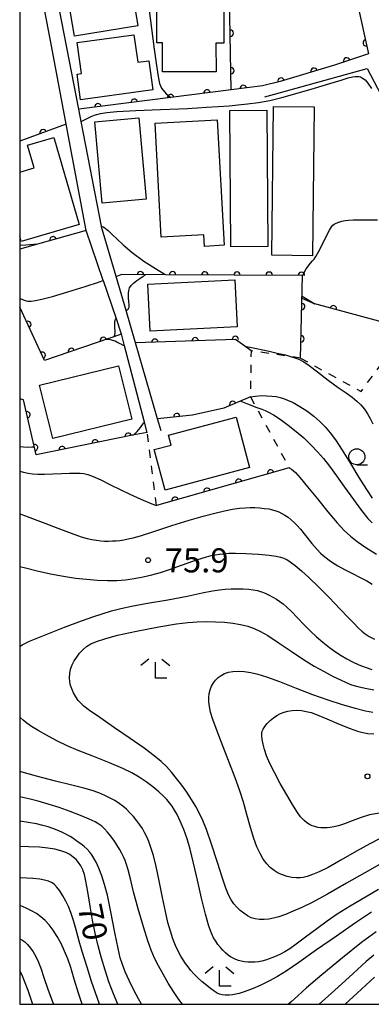
# Model space of a CAD drawing. Extents: x -2001 to 0, y 104999 to 106500.
# Drawn here: x -2000 to -1945, y 105000 to 105154 of the extents above; entities that cross this region are included whole.
import ezdxf

# ---------------------------------------------------------------- set-up
doc = ezdxf.new("R2010")
doc.units = 0
doc.linetypes.add('I', pattern=[2.5, 1.25, -1.25])
for name, color, linetype in [('2101000', 3, 'Continuous'), ('3001000', 3, 'Continuous'), ('6110000', 4, 'Continuous'), ('6301000', 2, 'I'), ('6331000', 2, 'Continuous'), ('6333000', 2, 'Continuous'), ('7101000', 4, 'Continuous'), ('7102000', 2, 'Continuous'), ('7312000', 4, 'Continuous'), ('999', 2, 'Continuous')]:
    doc.layers.add(name, color=color, linetype=linetype)
doc.layers.get('0').off()
doc.styles.add('ROMANS', font='romans')

# ---------------------------------------------------------------- blocks, each defined once
blk = doc.blocks.new('633100')
at = {"layer": '6331000'}
blk.add_lwpolyline([(0, -0.5), (0.67, -0.5)], dxfattribs=at)
blk.add_circle((0, 0), 0.5, dxfattribs=at)
blk = doc.blocks.new('633300')
at = {"layer": '6333000'}
for points in [[(-0.4, 0.6), (-0.9, 0.2)], [(0.72, -0.6), (0, -0.6), (0, 0.4)], [(0.4, 0.6), (0.9, 0.2)]]:
    blk.add_lwpolyline(points, dxfattribs=at)
blk = doc.blocks.new('731200')
at = {"layer": '7312000'}
blk.add_circle((0, 0), 0.15, dxfattribs=at)
blk = doc.blocks.new('M07')
blk.add_arc((0, 0), 0.5, 180, 0)

msp = doc.modelspace()

# ---------------------------------------------------------------- linework, layer by layer
at = {"layer": '2101000', "flags": 128}
for points in [[(-1977.95, 105089.46), (-1978.5, 105091.33), (-1981.95, 105103.16), (-1983.42, 105108.2), (-1984.96, 105113.5), (-1987.23, 105121.28), (-1987.25, 105121.36), (-1990.41, 105137.7), (-1990.78, 105139.59), (-1994.52, 105158.91), (-1994.61, 105159.38), (-1988.38, 105160.78), (-1982.17, 105162.9), (-1975.87, 105166.64), (-1970.12, 105170.47), (-1969.42, 105170.94), (-1967.6, 105171.98), (-1965.71, 105173.07), (-1964, 105173.38), (-1962.6, 105173.63), (-1951.33, 105173.83), (-1950.18, 105168.68), (-1948.98, 105163.32)], [(-1948.98, 105163.32), (-1945.62, 105148.26), (-1950.95, 105146.49), (-1959.39, 105143.94), (-1962.17, 105143.22)], [(-1980.13, 105089.2), (-1980.55, 105090.79), (-1983.65, 105102.72), (-1984.08, 105104.36), (-1984.13, 105104.5), (-1984.99, 105107.05), (-1986.95, 105112.82), (-1986.97, 105112.87), (-1989.62, 105120.68), (-1992.74, 105137.25), (-1995.05, 105149.5), (-1996.76, 105158.47), (-1996.89, 105159.18), (-2000, 105158.59)], [(-1961.8, 105141.55), (-1945.86, 105145.96), (-1941.53, 105137.72), (-1937.87, 105129.7), (-1937.81, 105126.43)]]:
    msp.add_lwpolyline(points, dxfattribs=at)
at = {"layer": '3001000', "flags": 128}
for points in [[(-1969.18, 105169.44), (-1969.18, 105162.74), (-1968.19, 105162.74), (-1968.18, 105149.92), (-1969.41, 105149.92), (-1969.4, 105145.43), (-1977.72, 105145.42), (-1977.72, 105149.97), (-1978.64, 105149.97), (-1978.65, 105161.42), (-1980.5, 105161.41), (-1980.5, 105163.52), (-1971.46, 105169.44), (-1969.18, 105169.44)], [(-1991.48, 105150.98), (-1992.7, 105158.34), (-1982.8, 105159.98), (-1981.58, 105152.62), (-1991.48, 105150.98)], [(-1991.06, 105145.08), (-1990.36, 105145.18), (-1991.03, 105149.99), (-1982.21, 105151.21), (-1981.61, 105146.92), (-1979.88, 105147.16), (-1979.24, 105142.61), (-1990.5, 105141.04), (-1991.06, 105145.08)], [(-1954.13, 105139.95), (-1954.38, 105116.75), (-1960.69, 105116.82), (-1960.44, 105140.02), (-1954.13, 105139.95)], [(-1988.28, 105137.63), (-1981.42, 105138.26), (-1980.27, 105125.57), (-1987.13, 105124.95), (-1988.28, 105137.63)], [(-1969.21, 105137.94), (-1968.14, 105118.38), (-1971.2, 105118.21), (-1971.3, 105120), (-1977.95, 105119.63), (-1978.91, 105137.41), (-1969.21, 105137.94)], [(-1967.26, 105139.42), (-1961.49, 105139.46), (-1961.33, 105118.19), (-1967.1, 105118.15), (-1967.26, 105139.42)], [(-1979.65, 105105), (-1980.02, 105112.31), (-1966.47, 105113), (-1966.09, 105105.68), (-1979.65, 105105)], [(-1994.84, 105088.25), (-1996.89, 105096.56), (-1984.58, 105099.6), (-1982.53, 105091.28), (-1994.84, 105088.25)], [(-1976.39, 105087.22), (-1976.8, 105088.76), (-1966.28, 105091.58), (-1964.18, 105083.72), (-1977.34, 105080.2), (-1979.04, 105086.51), (-1976.39, 105087.22)]]:
    msp.add_lwpolyline(points, close=True, dxfattribs=at)
msp.add_lwpolyline([(-2000, 105129.78), (-1997.76, 105130.44), (-1998.8, 105133.99), (-1994.7, 105135.19), (-1990.74, 105121.64), (-1999.78, 105118.99), (-2000, 105119.74)], dxfattribs=at)
at = {"layer": '6110000', "flags": 128}
for points in [[(-1967.02, 105142.6), (-1967.58, 105171.21), (-1967.6, 105171.98)], [(-1948.98, 105163.32), (-1945.62, 105148.26), (-1950.95, 105146.49), (-1959.39, 105143.94), (-1962.17, 105143.22)], [(-1962.17, 105143.22), (-1967.02, 105142.6), (-1976.43, 105141.41), (-1990.78, 105139.59)], [(-1992.74, 105137.25), (-2000, 105134.59)], [(-1989.62, 105120.68), (-1997.25, 105118.55), (-2000, 105117.78)], [(-1956.22, 105100.79), (-1955.95, 105113.69), (-1977.22, 105113.77), (-1984.19, 105113.8)], [(-1939.61, 105105.33), (-1954.02, 105109.26)], [(-1984.13, 105104.5), (-1996.12, 105100.41), (-2000, 105108.74)], [(-1963.94, 105101.93), (-1964.9, 105102.62), (-1966.37, 105103.68), (-1981.95, 105103.16)], [(-1980.13, 105089.2), (-1982.43, 105088.74), (-1997.42, 105085.71), (-1999.42, 105094.27), (-2000, 105094.45)], [(-1964.04, 105094.73), (-1968.19, 105092.98), (-1973.09, 105091.89), (-1978.5, 105091.33)], [(-1957.98, 105083.67), (-1978.69, 105077.78)]]:
    msp.add_lwpolyline(points, dxfattribs=at)
at = {"layer": '6301000', "flags": 128}
for points in [[(-1956.22, 105100.79), (-1946.8, 105095.57), (-1943.08, 105100.61), (-1939.61, 105105.33)], [(-1956.22, 105100.79), (-1957.66, 105101), (-1963.94, 105101.93), (-1964.04, 105094.73), (-1963.18, 105093.15), (-1957.98, 105083.67)], [(-1978.69, 105077.78), (-1980.13, 105089.2)]]:
    msp.add_lwpolyline(points, dxfattribs=at)
at = {"layer": '7101000', "flags": 128}
for points in [[(-1987.26, 105121.37), (-1986.89, 105121.21), (-1986.19, 105120.66), (-1985.54, 105120.03), (-1984.85, 105119.37), (-1983.87, 105118.46), (-1982.47, 105117.27), (-1980.64, 105115.91), (-1978.43, 105114.48), (-1977.39, 105113.87)], [(-1955.85, 105113.72), (-1955.33, 105114.73), (-1954.7, 105115.57), (-1954.37, 105115.94), (-1954.12, 105116.2), (-1953.83, 105116.62), (-1953.43, 105117.34), (-1952.88, 105118.45), (-1952.25, 105119.75), (-1951.74, 105120.74), (-1951.42, 105121.26), (-1951.2, 105121.51), (-1951, 105121.67), (-1950.7, 105121.83), (-1950.28, 105122), (-1949.8, 105122.15), (-1949.3, 105122.25), (-1948.77, 105122.31), (-1947.97, 105122.34), (-1946.41, 105122.35), (-1944.24, 105122.33)], [(-1997.24, 105118.55), (-1999.06, 105118.39), (-2000, 105118.36)], [(-1965.55, 105094.09), (-1964.48, 105093.65), (-1963.04, 105093.1), (-1962.25, 105092.81), (-1961.76, 105092.61), (-1961.23, 105092.35), (-1960.47, 105091.92), (-1959.42, 105091.24), (-1958.16, 105090.34), (-1956.9, 105089.35), (-1955.74, 105088.33), (-1954.64, 105087.27), (-1953.6, 105086.18), (-1952.64, 105085.1), (-1951.7, 105083.91), (-1950.62, 105082.42), (-1949.36, 105080.63), (-1947.99, 105078.73), (-1946.71, 105077), (-1945.75, 105075.79), (-1945.09, 105075.08)], [(-2000, 105086.97), (-1999.39, 105086.92), (-1998.74, 105086.91), (-1998.13, 105086.93), (-1997.72, 105086.96)], [(-1943.94, 105021.79), (-1946.23, 105020.52), (-1949.07, 105018.9), (-1952.04, 105017.19), (-1954.41, 105015.9), (-1956.02, 105015.11), (-1957.36, 105014.53), (-1958.6, 105014.02), (-1959.62, 105013.66), (-1960.44, 105013.44), (-1961.18, 105013.3), (-1961.92, 105013.22), (-1962.62, 105013.22), (-1963.28, 105013.31), (-1963.91, 105013.5), (-1964.52, 105013.8), (-1965.09, 105014.19), (-1965.63, 105014.63), (-1966.14, 105015.13), (-1966.61, 105015.69), (-1967.04, 105016.31), (-1967.44, 105017.08), (-1967.86, 105018.13), (-1968.39, 105019.69), (-1969.18, 105022.11), (-1970.13, 105024.98), (-1970.9, 105027.26), (-1971.45, 105028.66), (-1971.97, 105029.75), (-1972.55, 105030.83), (-1973.22, 105031.93), (-1973.97, 105033.06), (-1974.75, 105034.17), (-1975.55, 105035.23), (-1976.34, 105036.19), (-1977.14, 105037.07), (-1977.97, 105037.88), (-1979.02, 105038.75), (-1980.62, 105039.93), (-1982.79, 105041.45), (-1985.24, 105043.13), (-1987.52, 105044.71), (-1989.13, 105045.84), (-1989.99, 105046.5), (-1990.49, 105046.95), (-1990.9, 105047.4), (-1991.27, 105047.95), (-1991.62, 105048.58), (-1991.9, 105049.19), (-1992.09, 105049.74), (-1992.2, 105050.31), (-1992.24, 105050.93), (-1992.19, 105051.59), (-1992.06, 105052.26), (-1991.82, 105052.92), (-1991.5, 105053.55), (-1991.11, 105054.16), (-1990.66, 105054.74), (-1990.15, 105055.29), (-1989.57, 105055.79), (-1988.9, 105056.21), (-1988.03, 105056.6), (-1986.75, 105057.02), (-1984.77, 105057.55), (-1981.8, 105058.2), (-1978.32, 105058.87), (-1975.55, 105059.34), (-1973.78, 105059.56), (-1972.36, 105059.65), (-1970.94, 105059.68), (-1969.51, 105059.66), (-1968.1, 105059.59), (-1966.78, 105059.45), (-1965.57, 105059.25)], [(-1965.57, 105059.25), (-1964.47, 105058.97), (-1963.45, 105058.61), (-1962.48, 105058.16), (-1961.35, 105057.51), (-1959.73, 105056.44), (-1957.7, 105055.06), (-1955.76, 105053.78), (-1954.1, 105052.75), (-1952.57, 105051.88), (-1951.17, 105051.15), (-1950.02, 105050.58), (-1949.12, 105050.17), (-1948.27, 105049.85), (-1947.32, 105049.56), (-1946.15, 105049.3), (-1944.79, 105049.06)], [(-1988.64, 105013.1), (-1989.01, 105015.31), (-1989.37, 105017.52), (-1989.67, 105019.2), (-1989.92, 105020.26), (-1990.18, 105020.99), (-1990.48, 105021.6), (-1990.82, 105022.11), (-1991.22, 105022.56), (-1991.67, 105022.97), (-1992.19, 105023.34), (-1992.82, 105023.67), (-1993.57, 105023.95), (-1994.5, 105024.19), (-1995.62, 105024.37), (-1996.92, 105024.49), (-1998.64, 105024.57), (-2000, 105024.6)], [(-1984.73, 105000), (-1985.39, 105001.64), (-1986.09, 105003.53), (-1986.7, 105005.32), (-1987.26, 105007.18), (-1987.79, 105009.14), (-1988.25, 105011.1), (-1988.64, 105013.1)], [(-1944.71, 105004.24), (-1947.42, 105001.72), (-1949.28, 105000)]]:
    msp.add_lwpolyline(points, dxfattribs=at)
at = {"layer": '7102000', "flags": 128}
for points in [[(-1979.89, 105155.4), (-1979.44, 105152.17), (-1979.02, 105148.97), (-1978.69, 105146.43), (-1978.43, 105144.69), (-1978.19, 105143.63), (-1977.89, 105142.88), (-1977.16, 105142.01), (-1976.43, 105141.41)], [(-1990.41, 105137.7), (-1989.61, 105138.09), (-1988.75, 105138.5), (-1988.17, 105138.72), (-1987.4, 105138.92), (-1986.43, 105139.1), (-1984.86, 105139.24), (-1981.88, 105139.41), (-1978.05, 105139.57), (-1975.22, 105139.68), (-1973.87, 105139.73), (-1973.13, 105139.76), (-1972.28, 105139.81), (-1970.89, 105139.9), (-1969.05, 105140.03), (-1967.37, 105140.15), (-1965.97, 105140.27), (-1964.48, 105140.44), (-1962.79, 105140.67), (-1961.03, 105140.98), (-1959.13, 105141.43), (-1956.74, 105142.09), (-1954.04, 105142.9), (-1951.66, 105143.62), (-1949.92, 105144.14), (-1948.8, 105144.47), (-1948.15, 105144.63), (-1947.73, 105144.7), (-1947.39, 105144.72), (-1947.12, 105144.71), (-1946.86, 105144.64), (-1946.55, 105144.46), (-1946.16, 105144.16), (-1945.73, 105143.68), (-1945.15, 105142.82)], [(-1984.96, 105113.5), (-1984.19, 105113.8)], [(-1983.42, 105108.2), (-1983.26, 105108.29), (-1983.1, 105108.41), (-1983.02, 105108.54), (-1982.96, 105108.7), (-1982.92, 105108.87), (-1982.93, 105109.12), (-1982.97, 105109.58), (-1983.04, 105110.24), (-1983.06, 105110.85), (-1983.01, 105111.33), (-1982.89, 105111.73), (-1982.65, 105112.1), (-1982.26, 105112.49), (-1981.76, 105112.88), (-1981.29, 105113.2), (-1980.77, 105113.54), (-1980.37, 105113.78)], [(-2000, 105110.16), (-1999.91, 105110.1), (-1999.55, 105109.92), (-1999.16, 105109.77), (-1998.73, 105109.68), (-1998.22, 105109.67), (-1997.56, 105109.74), (-1996.56, 105109.96), (-1994.88, 105110.41), (-1992.52, 105111.11), (-1989.8, 105111.94), (-1987.54, 105112.67), (-1986.97, 105112.87)], [(-1955.96, 105110.45), (-1954.02, 105109.26)], [(-1956.02, 105110.14), (-1954.02, 105109.26)], [(-1985.26, 105104.17), (-1985.19, 105104.39), (-1985.13, 105104.76), (-1985.13, 105105.08), (-1985.15, 105105.45), (-1985.16, 105105.77), (-1985.17, 105106.02), (-1985.17, 105106.25), (-1985.16, 105106.48), (-1985.14, 105106.66), (-1985.07, 105106.87), (-1984.99, 105107.05)], [(-1983.65, 105102.72), (-1983.81, 105102.76), (-1983.96, 105102.8), (-1984.03, 105102.84), (-1984.11, 105102.88), (-1984.2, 105102.93), (-1984.33, 105103), (-1984.55, 105103.11), (-1984.84, 105103.27), (-1985.11, 105103.4), (-1985.34, 105103.5), (-1985.66, 105103.6), (-1986.18, 105103.68), (-1986.53, 105103.68)], [(-1964.9, 105102.62), (-1963.1, 105102.26), (-1961.11, 105101.85), (-1959.86, 105101.57), (-1958.59, 105101.27), (-1957.66, 105101), (-1957.44, 105100.94), (-1956.5, 105100.6), (-1955.72, 105100.21), (-1954.88, 105099.63), (-1953.59, 105098.64), (-1951.91, 105097.35), (-1950.35, 105096.2), (-1949.13, 105095.37), (-1948.18, 105094.7), (-1947.44, 105094.09), (-1946.82, 105093.47), (-1946.28, 105092.81), (-1945.8, 105092.1), (-1945.36, 105091.35), (-1944.95, 105090.54)], [(-1964.04, 105094.73), (-1963.24, 105094.85), (-1962.28, 105094.94), (-1961.54, 105094.92), (-1960.73, 105094.87), (-1960.01, 105094.77), (-1959.42, 105094.65), (-1958.88, 105094.49), (-1958.25, 105094.24), (-1957.4, 105093.84), (-1956.34, 105093.25), (-1955.24, 105092.54), (-1954.18, 105091.75), (-1953.22, 105090.91), (-1952.37, 105090.04), (-1951.6, 105089.14), (-1950.8, 105088.03), (-1949.75, 105086.41), (-1948.44, 105084.32), (-1947.12, 105082.18), (-1945.96, 105080.31), (-1945.06, 105078.92)], [(-1982.46, 105088.72), (-1982.43, 105088.74), (-1982.28, 105088.81), (-1982.08, 105088.93), (-1981.93, 105089.05), (-1981.67, 105089.34), (-1981.19, 105089.95), (-1980.68, 105090.64), (-1980.55, 105090.79)], [(-2000, 105083.15), (-1999.43, 105083), (-1998.67, 105082.84), (-1997.99, 105082.74), (-1997.18, 105082.68), (-1996.11, 105082.67), (-1994.84, 105082.71), (-1993.48, 105082.77), (-1992.26, 105082.83), (-1991.29, 105082.85), (-1990.56, 105082.84), (-1989.99, 105082.78), (-1989.38, 105082.63), (-1988.54, 105082.32), (-1987.34, 105081.78), (-1985.84, 105081.04), (-1984.34, 105080.28), (-1982.84, 105079.55), (-1981.13, 105078.78), (-1979.39, 105078.05), (-1978.69, 105077.78)], [(-1957.98, 105083.67), (-1957.62, 105083.45), (-1957.04, 105082.95), (-1956.28, 105082.09), (-1955.12, 105080.7), (-1953.61, 105078.83), (-1951.96, 105076.79), (-1950.53, 105075.09), (-1949.43, 105073.9), (-1948.46, 105072.99), (-1947.42, 105072.17), (-1946.05, 105071.25), (-1944.39, 105070.19)], [(-2000, 105076.52), (-1999.12, 105076.2), (-1997.75, 105075.67), (-1996.08, 105075.02), (-1994.06, 105074.24), (-1992, 105073.46), (-1990.44, 105072.92), (-1989.49, 105072.64), (-1988.74, 105072.49), (-1988.01, 105072.37), (-1987.36, 105072.29), (-1986.77, 105072.25), (-1986.17, 105072.24), (-1985.54, 105072.26), (-1984.94, 105072.29), (-1984.37, 105072.35), (-1983.76, 105072.44), (-1983.08, 105072.57), (-1982.31, 105072.74), (-1981.16, 105073.06), (-1979.09, 105073.73), (-1976.27, 105074.66), (-1973.57, 105075.51), (-1971.39, 105076.14), (-1969.59, 105076.61), (-1968.08, 105076.96), (-1966.81, 105077.21), (-1965.75, 105077.36)], [(-1965.75, 105077.36), (-1964.86, 105077.45), (-1964.07, 105077.48), (-1963.34, 105077.47), (-1962.6, 105077.42), (-1961.88, 105077.35), (-1961.19, 105077.25), (-1960.58, 105077.12), (-1960.07, 105076.97), (-1959.6, 105076.79), (-1959.14, 105076.57), (-1958.67, 105076.3), (-1958.18, 105075.95), (-1957.7, 105075.57), (-1957.24, 105075.16), (-1956.79, 105074.72), (-1956.26, 105074.12), (-1955.45, 105073.13), (-1954.46, 105071.89), (-1953.65, 105070.93), (-1953.12, 105070.37), (-1952.69, 105069.98), (-1952.24, 105069.61), (-1951.79, 105069.26), (-1951.24, 105068.89), (-1950.44, 105068.41), (-1949.36, 105067.82), (-1948.14, 105067.19), (-1946.93, 105066.59), (-1945.89, 105066.04), (-1945.06, 105065.55)], [(-2000, 105068.27), (-1999.12, 105068.05), (-1997.26, 105067.59), (-1995.21, 105067.14), (-1993.2, 105066.77), (-1991.33, 105066.48), (-1989.61, 105066.28), (-1987.94, 105066.15), (-1986.32, 105066.1), (-1984.85, 105066.11), (-1983.51, 105066.21), (-1982.17, 105066.39), (-1980.77, 105066.65), (-1979.41, 105066.96), (-1978.04, 105067.34), (-1976.51, 105067.84), (-1974.93, 105068.42), (-1973.6, 105068.91), (-1972.59, 105069.26), (-1971.71, 105069.55), (-1970.87, 105069.79), (-1970.15, 105069.97), (-1969.52, 105070.1), (-1968.88, 105070.2), (-1968.17, 105070.28), (-1967.4, 105070.34), (-1966.37, 105070.36), (-1964.77, 105070.32), (-1962.79, 105070.21), (-1961.12, 105070.06), (-1960.04, 105069.91), (-1959.33, 105069.74), (-1958.82, 105069.57), (-1958.78, 105069.55), (-1958.37, 105069.35), (-1957.84, 105069.02), (-1957.09, 105068.46), (-1956.08, 105067.62), (-1954.86, 105066.52), (-1953.45, 105065.13), (-1951.78, 105063.43), (-1950.06, 105061.65), (-1948.74, 105060.26), (-1947.89, 105059.38), (-1947.26, 105058.74), (-1946.67, 105058.21), (-1946.14, 105057.77), (-1945.55, 105057.38), (-1944.72, 105056.97)], [(-2000, 105055.81), (-1999.64, 105056.04), (-1998.48, 105056.61), (-1996.15, 105057.58), (-1993.01, 105058.81), (-1990.37, 105059.81), (-1990.2, 105059.87), (-1988.62, 105060.44), (-1987.16, 105060.92), (-1985.7, 105061.35), (-1984.26, 105061.72), (-1982.56, 105062.09), (-1980.06, 105062.55), (-1976.9, 105063.1), (-1973.91, 105063.67), (-1971.57, 105064.15), (-1969.94, 105064.48), (-1968.88, 105064.65), (-1967.98, 105064.74), (-1967.06, 105064.8), (-1966.1, 105064.82), (-1965.16, 105064.81), (-1964.31, 105064.75), (-1963.59, 105064.66), (-1962.94, 105064.52), (-1962.33, 105064.34), (-1961.73, 105064.1), (-1961.13, 105063.82), (-1960.55, 105063.5), (-1960, 105063.18), (-1959.48, 105062.84), (-1958.96, 105062.46), (-1958.37, 105061.95), (-1957.65, 105061.26), (-1956.73, 105060.31), (-1955.69, 105059.2), (-1954.68, 105058.18), (-1953.76, 105057.31), (-1952.78, 105056.48), (-1951.74, 105055.67), (-1950.77, 105054.97), (-1949.91, 105054.39), (-1949.04, 105053.88), (-1948.12, 105053.4), (-1947.15, 105052.96), (-1946.14, 105052.56), (-1945.11, 105052.21)], [(-1943.93, 105025.8), (-1945.45, 105025.02), (-1947.52, 105023.86), (-1949.93, 105022.48), (-1951.95, 105021.36), (-1953.33, 105020.66), (-1954.36, 105020.22), (-1955.18, 105019.93), (-1955.8, 105019.77), (-1956.3, 105019.7), (-1956.89, 105019.7), (-1957.6, 105019.78), (-1958.33, 105019.93), (-1959.04, 105020.17), (-1959.72, 105020.47), (-1960.35, 105020.85), (-1960.94, 105021.32), (-1961.5, 105021.91), (-1962.03, 105022.65), (-1962.54, 105023.54), (-1963.02, 105024.58), (-1963.5, 105025.87), (-1964.03, 105027.57), (-1964.59, 105029.59), (-1965.13, 105031.51), (-1965.7, 105033.31), (-1966.41, 105035.3), (-1967.3, 105037.62), (-1968.29, 105040.17), (-1969.24, 105042.61), (-1969.91, 105044.44), (-1970.26, 105045.58), (-1970.44, 105046.42), (-1970.53, 105047.16), (-1970.53, 105047.85), (-1970.46, 105048.48), (-1970.32, 105049.07), (-1970.11, 105049.62), (-1969.82, 105050.12), (-1969.47, 105050.57), (-1969.07, 105050.96), (-1968.61, 105051.3), (-1968.08, 105051.57), (-1967.48, 105051.78), (-1966.77, 105051.9), (-1965.94, 105051.94), (-1965, 105051.89), (-1963.98, 105051.74), (-1962.88, 105051.49), (-1961.52, 105051.07), (-1959.51, 105050.33), (-1956.93, 105049.32), (-1954.35, 105048.33), (-1951.99, 105047.49), (-1949.75, 105046.77), (-1947.72, 105046.19), (-1946.13, 105045.78), (-1944.96, 105045.54)], [(-1942.73, 105030.02), (-1945.46, 105029.55), (-1946.79, 105029.12), (-1948.16, 105028.62), (-1949.37, 105028.17), (-1950.33, 105027.86), (-1951.05, 105027.66), (-1951.6, 105027.55), (-1952.1, 105027.51), (-1952.59, 105027.5), (-1953.08, 105027.53), (-1953.55, 105027.6), (-1954, 105027.71), (-1954.43, 105027.86), (-1954.82, 105028.04), (-1955.23, 105028.29), (-1955.69, 105028.68), (-1956.23, 105029.26), (-1956.82, 105030.05), (-1957.5, 105031.14), (-1958.38, 105032.65), (-1959.39, 105034.44), (-1960.31, 105036.14), (-1961.01, 105037.56), (-1961.51, 105038.74), (-1961.84, 105039.72), (-1962.06, 105040.57), (-1962.2, 105041.3), (-1962.26, 105041.85), (-1962.25, 105042.25), (-1962.19, 105042.58), (-1962.06, 105042.93), (-1961.81, 105043.33), (-1961.42, 105043.8), (-1960.96, 105044.27), (-1960.44, 105044.69), (-1959.91, 105045.05), (-1959.36, 105045.34), (-1958.8, 105045.57), (-1958.2, 105045.73), (-1957.54, 105045.82), (-1956.82, 105045.85), (-1956.07, 105045.81), (-1955.33, 105045.69), (-1954.58, 105045.5), (-1953.64, 105045.15), (-1952.12, 105044.51), (-1950.19, 105043.68), (-1948.52, 105043), (-1947.37, 105042.59), (-1946.51, 105042.37), (-1945.73, 105042.24), (-1944.83, 105042.17)], [(-1976.63, 105031.42), (-1977.06, 105031.94), (-1977.57, 105032.48), (-1978.3, 105033.14), (-1979.24, 105033.91), (-1980.29, 105034.69), (-1981.37, 105035.42), (-1982.52, 105036.1), (-1983.93, 105036.8), (-1986.03, 105037.68), (-1988.61, 105038.68), (-1990.87, 105039.57), (-1992.61, 105040.32), (-1994.22, 105041.11), (-1995.8, 105041.96), (-1997.14, 105042.72), (-1998.14, 105043.34), (-1998.89, 105043.85), (-1999.46, 105044.3), (-1999.95, 105044.74), (-2000, 105044.79)], [(-1994.4, 105034.81), (-1997.39, 105035.57), (-2000, 105036.29)], [(-1945.18, 105014.35), (-1947.66, 105012.7), (-1950.64, 105010.64), (-1953.73, 105008.48), (-1956.48, 105006.54), (-1958.48, 105005.18), (-1959.82, 105004.36), (-1961.08, 105003.68), (-1962.44, 105003.01), (-1963.59, 105002.49), (-1964.45, 105002.15), (-1965.15, 105001.91), (-1965.77, 105001.71), (-1966.3, 105001.57), (-1966.81, 105001.47), (-1967.37, 105001.41), (-1967.96, 105001.41), (-1968.46, 105001.46), (-1968.85, 105001.57), (-1969.25, 105001.76), (-1969.71, 105002.06), (-1970.25, 105002.45), (-1970.86, 105002.94), (-1971.54, 105003.52), (-1972.24, 105004.15), (-1972.85, 105004.75), (-1973.33, 105005.29), (-1973.76, 105005.82), (-1974.15, 105006.36), (-1974.52, 105006.92), (-1974.89, 105007.52), (-1975.28, 105008.27), (-1975.7, 105009.18), (-1976.12, 105010.22), (-1976.51, 105011.41), (-1976.89, 105012.77), (-1977.28, 105014.46), (-1977.74, 105016.68), (-1978.25, 105019.24), (-1978.75, 105021.51), (-1979.17, 105023.23), (-1979.54, 105024.46), (-1979.88, 105025.37), (-1980.2, 105026.11), (-1980.54, 105026.79), (-1980.88, 105027.42), (-1981.26, 105028.01), (-1981.72, 105028.63), (-1982.25, 105029.27), (-1982.81, 105029.88), (-1983.36, 105030.42), (-1983.92, 105030.9), (-1984.51, 105031.34), (-1985.16, 105031.76), (-1985.9, 105032.17), (-1986.74, 105032.58), (-1987.69, 105032.97), (-1988.73, 105033.34), (-1990.01, 105033.73), (-1991.88, 105034.2), (-1994.4, 105034.81)], [(-1988.23, 105028.46), (-1989.16, 105028.9), (-1990.5, 105029.46), (-1992.12, 105030.08), (-1993.86, 105030.68), (-1995.56, 105031.22), (-1997.13, 105031.67), (-1998.59, 105032.04), (-2000, 105032.34)], [(-1944.06, 105017.91), (-1946.12, 105016.73), (-1948.48, 105015.3), (-1950.5, 105014.05), (-1952.08, 105012.99), (-1953.71, 105011.79), (-1955.44, 105010.47), (-1956.89, 105009.38), (-1957.91, 105008.67), (-1958.69, 105008.19), (-1959.33, 105007.84), (-1959.94, 105007.55), (-1960.53, 105007.3), (-1961.12, 105007.07), (-1961.69, 105006.87), (-1962.25, 105006.73), (-1962.79, 105006.64), (-1963.33, 105006.58), (-1963.88, 105006.56), (-1964.43, 105006.58), (-1964.97, 105006.63), (-1965.46, 105006.72), (-1965.91, 105006.84), (-1966.33, 105007), (-1966.74, 105007.19), (-1967.14, 105007.41), (-1967.53, 105007.68), (-1967.93, 105008.02), (-1968.34, 105008.44), (-1968.73, 105008.88), (-1969.1, 105009.35), (-1969.45, 105009.83), (-1969.78, 105010.38), (-1970.11, 105011.1), (-1970.5, 105012.21), (-1971.02, 105014.05), (-1971.66, 105016.57), (-1972.31, 105019.36), (-1972.9, 105022.02), (-1973.42, 105024.18), (-1973.91, 105025.83), (-1974.44, 105027.27), (-1974.99, 105028.57), (-1975.46, 105029.58), (-1975.86, 105030.29), (-1976.23, 105030.88), (-1976.63, 105031.42)], [(-1981.48, 105000.83), (-1982.2, 105002.2), (-1982.94, 105003.73), (-1983.55, 105005.09), (-1983.99, 105006.2), (-1984.33, 105007.25), (-1984.68, 105008.68), (-1985.17, 105011.19), (-1985.79, 105014.41), (-1986.33, 105017.04), (-1986.76, 105018.71), (-1987.19, 105020.03), (-1987.67, 105021.23), (-1988.08, 105022.16), (-1988.43, 105022.8), (-1988.75, 105023.3), (-1989.09, 105023.75), (-1989.5, 105024.18), (-1989.97, 105024.6), (-1990.48, 105025.01), (-1991.02, 105025.41), (-1991.58, 105025.79), (-1992.16, 105026.16), (-1992.79, 105026.51), (-1993.46, 105026.83), (-1994.14, 105027.14), (-1994.85, 105027.42), (-1995.58, 105027.67), (-1996.38, 105027.91), (-1997.36, 105028.14), (-1998.67, 105028.37), (-2000, 105028.56)], [(-1974.62, 105000), (-1975.18, 105000.75), (-1976.03, 105001.99), (-1976.86, 105003.32), (-1977.66, 105004.69), (-1978.37, 105005.99), (-1978.98, 105007.22), (-1979.5, 105008.42), (-1980.03, 105009.88), (-1980.72, 105012.07), (-1981.54, 105014.88), (-1982.25, 105017.53), (-1982.75, 105019.58), (-1983.1, 105020.95), (-1983.35, 105021.78), (-1983.58, 105022.41), (-1983.84, 105023.02), (-1984.12, 105023.61), (-1984.44, 105024.21), (-1984.85, 105024.88), (-1985.34, 105025.59), (-1985.84, 105026.26), (-1986.31, 105026.85), (-1986.77, 105027.35), (-1987.2, 105027.77), (-1987.65, 105028.12), (-1988.23, 105028.46)], [(-1987.63, 105000.17), (-1988.21, 105001.78), (-1988.8, 105003.54), (-1989.5, 105005.81), (-1990.24, 105008.25), (-1990.71, 105009.84), (-1990.93, 105010.62), (-1991.21, 105011.62), (-1991.64, 105013.07), (-1992.05, 105014.34), (-1992.41, 105015.25), (-1992.82, 105016.08), (-1993.29, 105016.93), (-1993.77, 105017.69), (-1994.23, 105018.29), (-1994.64, 105018.72), (-1995.05, 105019.01), (-1995.53, 105019.21), (-1996.12, 105019.38), (-1996.85, 105019.5), (-1997.93, 105019.6), (-1999.81, 105019.7), (-2000, 105019.71)], [(-1990.25, 105000), (-1990.82, 105001.75), (-1991.49, 105003.94), (-1992.05, 105005.75), (-1992.52, 105007.11), (-1993.01, 105008.31), (-1993.55, 105009.48), (-1994.15, 105010.57), (-1994.78, 105011.55), (-1995.41, 105012.38), (-1996.04, 105013.06), (-1996.7, 105013.63), (-1997.39, 105014.14), (-1998.14, 105014.6), (-1998.97, 105015.02), (-1999.92, 105015.39), (-2000, 105015.41)], [(-1944.45, 105011.32), (-1946.71, 105009.66), (-1949.71, 105007.27), (-1952.93, 105004.59), (-1955.29, 105002.55), (-1956.63, 105001.34), (-1957.69, 105000.37), (-1958.13, 105000)], [(-2000, 105010.23), (-1999.66, 105010.04), (-1999.21, 105009.72), (-1998.79, 105009.32), (-1998.34, 105008.78), (-1997.9, 105008.16), (-1997.48, 105007.45), (-1997.1, 105006.66), (-1996.71, 105005.65), (-1996.22, 105004.19), (-1995.62, 105002.36), (-1994.96, 105000.53), (-1994.75, 105000)], [(-1944.82, 105007.67), (-1945.99, 105006.7), (-1948.05, 105004.81), (-1950.93, 105002.15), (-1953.31, 105000)], [(-1997.95, 105000), (-1998, 105000.14), (-1998.69, 105002.14), (-1999.23, 105003.62), (-1999.63, 105004.55), (-2000, 105005.24)], [(-1987.56, 105000), (-1987.63, 105000.17)], [(-1981.01, 105000), (-1981.48, 105000.83)]]:
    msp.add_lwpolyline(points, dxfattribs=at)
at = {"layer": '999', "flags": 128}
msp.add_lwpolyline([(-2000, 105000), (0, 105000), (0, 106500), (-2000, 106500)], close=True, dxfattribs=at)

# ---------------------------------------------------------------- block references
at = {"layer": '6110000'}
for p, rotation in [((-1967.19, 105151.44), 91.12134008623872), ((-1946, 105149.95), 282.5771381738606), ((-1949.05, 105147.12), 198.3704265758683), ((-1967.08, 105145.6), 91.12134008623872), ((-1954.15, 105145.52), 196.8112836383249), ((-1959.27, 105143.98), 196.8112836383249), ((-1970.81, 105142.12), 187.2074347012022), ((-1965.15, 105142.84), 187.2848976118591), ((-1982.14, 105140.69), 187.2281899100052), ((-1976.47, 105141.4), 187.2281899100052), ((-1987.8, 105139.97), 187.2281899100052), ((-1996.37, 105135.92), 200.1223888054957), ((-1994.81, 105119.23), 195.5976713191808), ((-1981.19, 105113.79), 179.7533912810701), ((-1976.17, 105113.77), 179.7845020805234), ((-1971.15, 105113.75), 179.7845020805234), ((-1966.13, 105113.73), 179.7845020805234), ((-1961.11, 105113.71), 179.7845020805234), ((-1956.09, 105113.69), 179.7845020805234), ((-1956.05, 105108.81), 88.80096107925544), ((-1951.13, 105108.47), 164.7448812969683), ((-1998.73, 105106.02), 114.9754594195348), ((-1986.97, 105103.53), 198.835412053635), ((-1966.38, 105103.68), 181.9116013891672), ((-1956.16, 105103.79), 88.80096107925544), ((-1978.95, 105103.26), 181.9116013891672), ((-1972.66, 105103.47), 181.9116013891672), ((-1996.5, 105101.23), 114.9754594195348), ((-1991.97, 105101.82), 198.835412053635), ((-1966.8, 105093.56), 202.864508121899), ((-1998.88, 105091.94), 103.1509486809483), ((-1975.52, 105091.64), 185.9097543936498), ((-1983.07, 105088.61), 191.4274922567493), ((-1997.68, 105086.82), 103.1509486809483), ((-1988.23, 105087.57), 191.4274922567493), ((-1993.38, 105086.53), 191.4274922567493), ((-1960.87, 105082.85), 195.8759465052209), ((-1965.85, 105081.43), 195.8759465052209), ((-1970.82, 105080.02), 195.8759465052209), ((-1975.8, 105078.6), 195.8759465052209)]:
    msp.add_blockref('M07', p, dxfattribs=dict(at, rotation=rotation))
at = {"layer": '6331000', "xscale": 2.5, "yscale": 2.5, "zscale": 2.5}
msp.add_blockref('633100', (-1947.46, 105085.39), dxfattribs=at)
at = {"layer": '6333000', "xscale": 2.5, "yscale": 2.5, "zscale": 2.5}
for p in [(-1978.85, 105052.35), (-1968.86, 105004.32)]:
    msp.add_blockref('633300', p, dxfattribs=at)
at = {"layer": '7312000', "xscale": 2.5, "yscale": 2.5, "zscale": 2.5}
for p in [(-1979.99, 105069.27, 75.9), (-1945.79, 105035.55, 85.6)]:
    msp.add_blockref('731200', p, dxfattribs=at)

# ---------------------------------------------------------------- texts
at = {"layer": '7101000', "style": 'ROMANS'}
msp.add_text('70', height=3.75, rotation=281, dxfattribs=at).set_placement((-1990.97, 105015.25))
at = {"layer": '7312000', "style": 'ROMANS'}
msp.add_text('75.9', height=3.75, dxfattribs=at).set_placement((-1977.39, 105067.37))

doc.saveas('drawing.dxf')
